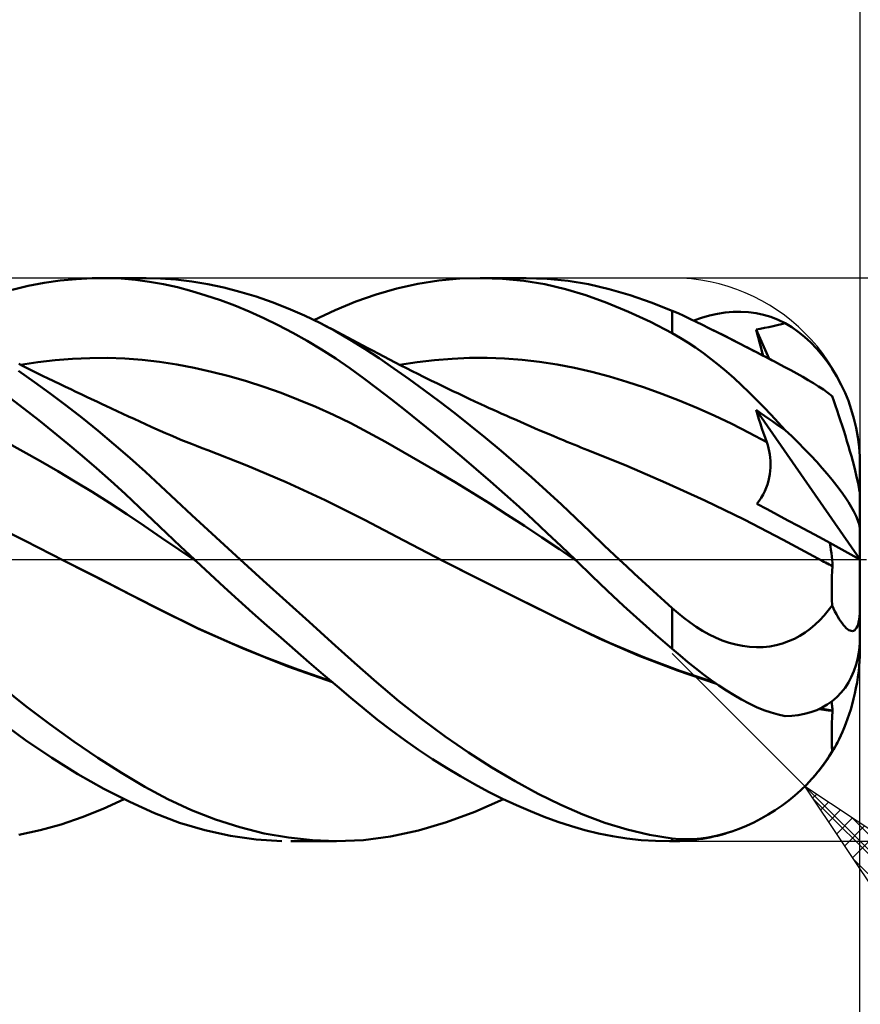
# Model space of a CAD drawing. Units: millimetres. Extents: x -17 to 147, y -34 to 46.
# Drawn here: x 92 to 110, y -9 to 12 of the extents above; entities that cross this region are included whole.
import ezdxf

# ---------------------------------------------------------------- set-up
doc = ezdxf.new("R2010")
doc.units = ezdxf.units.MM
doc.header["$LTSCALE"] = 4.75
doc.linetypes.add('LONGDASH_DASH', pattern=[0.85, 0.4, -0.2, 0.05, -0.2])
for name, color, linetype in [('1', 4, 'CONTINUOUS'), ('2', 7, 'CONTINUOUS'), ('4', 2, 'LONGDASH_DASH'), ('CUT', 1, 'CONTINUOUS'), ('SK2', 7, 'CONTINUOUS'), ('SK4', 2, 'LONGDASH_DASH')]:
    doc.layers.add(name, color=color, linetype=linetype)

msp = doc.modelspace()

# ---------------------------------------------------------------- linework, layer by layer
at = {"layer": '1', "color": 4, "linetype": 'CONTINUOUS', "lineweight": 50}
for p, q in [((92.275, 5.83), (92.617, 5.896)), ((92.617, 5.896), (92.959, 5.946)), ((92.959, 5.946), (93.3, 5.979)), ((93.3, 5.979), (93.639, 5.997)), ((93.639, 5.997), (93.95, 5.999)), ((93.84, 6), (94.793, 6)), ((94.26, 5.987), (93.95, 5.999)), ((94.567, 5.961), (94.26, 5.987)), ((94.865, 5.922), (94.567, 5.961)), ((95.097, 5.993), (94.772, 6)), ((95.161, 5.869), (94.865, 5.922)), ((95.426, 5.969), (95.097, 5.993)), ((95.763, 5.928), (95.426, 5.969)), ((96.104, 5.87), (95.763, 5.928)), ((100.133, 5.778), (100.577, 5.877)), ((100.577, 5.877), (101.026, 5.946)), ((101.026, 5.946), (101.478, 5.987)), ((101.478, 5.987), (101.933, 6)), ((101.908, 6), (102.891, 6)), ((102.386, 5.984), (101.933, 6)), ((102.838, 5.94), (102.386, 5.984)), ((103.285, 5.867), (102.838, 5.94)), ((103.338, 5.985), (102.881, 6)), ((103.782, 5.941), (103.338, 5.985)), ((104.215, 5.868), (103.782, 5.941)), ((91.935, 5.749), (92.275, 5.83)), ((95.46, 5.802), (95.161, 5.869)), ((95.762, 5.723), (95.46, 5.802)), ((96.067, 5.631), (95.762, 5.723)), ((96.447, 5.797), (96.104, 5.87)), ((96.79, 5.708), (96.447, 5.797)), ((97.135, 5.604), (96.79, 5.708)), ((99.693, 5.651), (100.133, 5.778)), ((103.726, 5.764), (103.285, 5.867)), ((104.162, 5.633), (103.726, 5.764)), ((104.656, 5.766), (104.215, 5.868)), ((105.101, 5.636), (104.656, 5.766)), ((96.373, 5.527), (96.067, 5.631)), ((96.68, 5.412), (96.373, 5.527)), ((97.478, 5.484), (97.135, 5.604)), ((97.821, 5.35), (97.478, 5.484)), ((98.818, 5.314), (99.262, 5.497)), ((99.262, 5.497), (99.693, 5.651)), ((104.609, 5.471), (104.162, 5.633)), ((105.07, 5.28), (104.609, 5.471)), ((105.55, 5.481), (105.101, 5.636)), ((106, 5.302), (105.55, 5.481)), ((96.989, 5.284), (96.68, 5.412)), ((97.298, 5.145), (96.989, 5.284)), ((98.164, 5.2), (97.821, 5.35)), ((98.366, 5.105), (98.818, 5.314)), ((105.534, 5.063), (105.07, 5.28)), ((106.123, 5.248), (106, 5.302)), ((106, 4.822), (106, 5.302)), ((106.249, 5.191), (106.123, 5.248)), ((106.962, 5.237), (107.129, 5.263)), ((107.129, 5.263), (107.295, 5.277)), ((107.295, 5.277), (107.46, 5.28)), ((107.623, 5.271), (107.46, 5.28)), ((107.785, 5.25), (107.623, 5.271)), ((107.944, 5.216), (107.785, 5.25)), ((97.607, 4.995), (97.298, 5.145)), ((98.506, 5.035), (98.164, 5.2)), ((106, 4.822), (105.534, 5.063)), ((106.378, 5.131), (106.249, 5.191)), ((106.509, 5.068), (106.378, 5.131)), ((106.458, 5.093), (106.626, 5.151)), ((106.644, 5.002), (106.509, 5.068)), ((106.626, 5.151), (106.795, 5.199)), ((106.795, 5.199), (106.962, 5.237)), ((108.102, 5.17), (107.944, 5.216)), ((108.257, 5.11), (108.102, 5.17)), ((108.409, 5.037), (108.257, 5.11)), ((108.326, 5.016), (108.409, 5.037)), ((108.546, 4.953), (108.409, 5.037)), ((97.915, 4.833), (97.607, 4.995)), ((98.222, 4.661), (97.915, 4.833)), ((98.824, 4.867), (98.506, 5.035)), ((98.637, 4.968), (98.506, 5.035)), ((98.769, 4.901), (98.637, 4.968)), ((98.876, 4.846), (98.769, 4.901)), ((99.14, 4.685), (98.824, 4.867)), ((98.983, 4.79), (98.876, 4.846)), ((106.781, 4.934), (106.644, 5.002)), ((106.941, 4.854), (106.781, 4.934)), ((106.868, 4.891), (106.781, 4.934)), ((106.955, 4.847), (106.868, 4.891)), ((107.103, 4.772), (106.941, 4.854)), ((107.042, 4.804), (106.955, 4.847)), ((107.785, 4.901), (107.874, 4.919)), ((107.81, 4.809), (107.785, 4.901)), ((108.067, 4.278), (107.785, 4.901)), ((107.874, 4.919), (107.966, 4.937)), ((107.966, 4.937), (108.057, 4.956)), ((108.057, 4.956), (108.147, 4.975)), ((108.147, 4.975), (108.237, 4.995)), ((108.237, 4.995), (108.326, 5.016)), ((108.684, 4.855), (108.546, 4.953)), ((108.821, 4.745), (108.684, 4.855)), ((98.527, 4.478), (98.222, 4.661)), ((99.09, 4.734), (98.983, 4.79)), ((99.197, 4.678), (99.09, 4.734)), ((99.449, 4.493), (99.14, 4.685)), ((99.304, 4.621), (99.197, 4.678)), ((99.411, 4.564), (99.304, 4.621)), ((106.166, 4.728), (106, 4.822)), ((106.332, 4.626), (106.166, 4.728)), ((106.498, 4.516), (106.332, 4.626)), ((107.129, 4.76), (107.042, 4.804)), ((107.267, 4.689), (107.103, 4.772)), ((107.216, 4.716), (107.129, 4.76)), ((107.303, 4.672), (107.216, 4.716)), ((107.432, 4.604), (107.267, 4.689)), ((107.39, 4.627), (107.303, 4.672)), ((107.477, 4.583), (107.39, 4.627)), ((107.835, 4.717), (107.81, 4.809)), ((107.86, 4.624), (107.835, 4.717)), ((107.886, 4.531), (107.86, 4.624)), ((108.954, 4.623), (108.821, 4.745)), ((109.08, 4.493), (108.954, 4.623)), ((98.831, 4.283), (98.527, 4.478)), ((99.518, 4.507), (99.411, 4.564)), ((99.757, 4.289), (99.449, 4.493)), ((99.625, 4.45), (99.518, 4.507)), ((99.736, 4.39), (99.625, 4.45)), ((106.663, 4.398), (106.498, 4.516)), ((107.598, 4.52), (107.432, 4.604)), ((107.541, 4.55), (107.477, 4.583)), ((107.605, 4.517), (107.541, 4.55)), ((107.764, 4.435), (107.598, 4.52)), ((107.67, 4.484), (107.605, 4.517)), ((107.734, 4.451), (107.67, 4.484)), ((107.798, 4.418), (107.734, 4.451)), ((107.927, 4.351), (107.764, 4.435)), ((107.861, 4.385), (107.798, 4.418)), ((107.912, 4.438), (107.886, 4.531)), ((107.939, 4.345), (107.912, 4.438)), ((109.196, 4.359), (109.08, 4.493)), ((92.113, 4.152), (92.484, 4.208)), ((92.484, 4.208), (92.854, 4.25)), ((92.854, 4.25), (93.224, 4.279)), ((93.224, 4.279), (93.595, 4.295)), ((93.595, 4.295), (93.965, 4.296)), ((94.335, 4.284), (93.965, 4.296)), ((94.706, 4.256), (94.335, 4.284)), ((95.076, 4.213), (94.706, 4.256)), ((95.447, 4.156), (95.076, 4.213)), ((99.131, 4.078), (98.831, 4.283)), ((99.857, 4.327), (99.736, 4.39)), ((100.072, 4.073), (99.757, 4.289)), ((99.978, 4.263), (99.857, 4.327)), ((100.099, 4.201), (99.978, 4.263)), ((100.22, 4.138), (100.099, 4.201)), ((100.193, 4.152), (100.566, 4.21)), ((100.566, 4.21), (100.938, 4.252)), ((100.938, 4.252), (101.311, 4.281)), ((101.311, 4.281), (101.683, 4.296)), ((101.683, 4.296), (102.055, 4.297)), ((102.428, 4.284), (102.055, 4.297)), ((102.8, 4.256), (102.428, 4.284)), ((103.172, 4.215), (102.8, 4.256)), ((103.545, 4.159), (103.172, 4.215)), ((106.828, 4.274), (106.663, 4.398)), ((106.992, 4.143), (106.828, 4.274)), ((107.925, 4.352), (107.861, 4.385)), ((107.989, 4.319), (107.925, 4.352)), ((108.087, 4.268), (107.927, 4.351)), ((108.053, 4.286), (107.989, 4.319)), ((108.116, 4.253), (108.053, 4.286)), ((108.244, 4.186), (108.087, 4.268)), ((108.18, 4.219), (108.116, 4.253)), ((108.244, 4.186), (108.18, 4.219)), ((109.304, 4.219), (109.196, 4.359)), ((109.409, 4.065), (109.304, 4.219)), ((92.41, 3.783), (92.069, 4.019)), ((92.169, 4.125), (92.082, 4.168)), ((92.255, 4.082), (92.169, 4.125)), ((92.342, 4.039), (92.255, 4.082)), ((92.428, 3.996), (92.342, 4.039)), ((92.515, 3.954), (92.428, 3.996)), ((95.817, 4.085), (95.447, 4.156)), ((96.187, 4.001), (95.817, 4.085)), ((96.558, 3.906), (96.187, 4.001)), ((99.423, 3.867), (99.131, 4.078)), ((100.392, 3.847), (100.072, 4.073)), ((100.341, 4.077), (100.22, 4.138)), ((100.462, 4.015), (100.341, 4.077)), ((100.583, 3.955), (100.462, 4.015)), ((103.917, 4.087), (103.545, 4.159)), ((104.289, 3.999), (103.917, 4.087)), ((104.662, 3.9), (104.289, 3.999)), ((107.156, 4.006), (106.992, 4.143)), ((107.318, 3.863), (107.156, 4.006)), ((108.388, 4.11), (108.244, 4.186)), ((108.525, 4.036), (108.388, 4.11)), ((108.656, 3.965), (108.525, 4.036)), ((109.51, 3.9), (109.409, 4.065)), ((92.75, 3.537), (92.41, 3.783)), ((92.601, 3.912), (92.515, 3.954)), ((92.688, 3.869), (92.601, 3.912)), ((92.826, 3.803), (92.688, 3.869)), ((92.963, 3.736), (92.826, 3.803)), ((96.928, 3.799), (96.558, 3.906)), ((97.298, 3.68), (96.928, 3.799)), ((99.714, 3.647), (99.423, 3.867)), ((100.716, 3.612), (100.392, 3.847)), ((100.704, 3.894), (100.583, 3.955)), ((100.758, 3.868), (100.704, 3.894)), ((100.872, 3.812), (100.758, 3.868)), ((100.986, 3.756), (100.872, 3.812)), ((105.034, 3.788), (104.662, 3.9)), ((105.407, 3.666), (105.034, 3.788)), ((107.479, 3.715), (107.318, 3.863)), ((108.781, 3.895), (108.656, 3.965)), ((108.899, 3.826), (108.781, 3.895)), ((109.012, 3.759), (108.899, 3.826)), ((109.601, 3.727), (109.51, 3.9)), ((93.074, 3.683), (92.963, 3.736)), ((93.185, 3.629), (93.074, 3.683)), ((93.297, 3.576), (93.185, 3.629)), ((93.408, 3.523), (93.297, 3.576)), ((97.669, 3.55), (97.298, 3.68)), ((100.009, 3.419), (99.714, 3.647)), ((101.041, 3.368), (100.716, 3.612)), ((101.1, 3.7), (100.986, 3.756)), ((101.215, 3.645), (101.1, 3.7)), ((101.329, 3.59), (101.215, 3.645)), ((101.443, 3.536), (101.329, 3.59)), ((105.779, 3.532), (105.407, 3.666)), ((107.639, 3.563), (107.479, 3.715)), ((109.119, 3.691), (109.012, 3.759)), ((109.221, 3.623), (109.119, 3.691)), ((109.316, 3.554), (109.221, 3.623)), ((109.682, 3.554), (109.601, 3.727)), ((92.195, 3.211), (91.888, 3.446)), ((93.09, 3.282), (92.75, 3.537)), ((93.519, 3.47), (93.408, 3.523)), ((93.63, 3.418), (93.519, 3.47)), ((93.741, 3.366), (93.63, 3.418)), ((93.852, 3.313), (93.741, 3.366)), ((98.039, 3.407), (97.669, 3.55)), ((98.409, 3.253), (98.039, 3.407)), ((100.307, 3.184), (100.009, 3.419)), ((101.369, 3.117), (101.041, 3.368)), ((101.557, 3.482), (101.443, 3.536)), ((101.672, 3.429), (101.557, 3.482)), ((101.797, 3.37), (101.672, 3.429)), ((101.923, 3.312), (101.797, 3.37)), ((106.151, 3.388), (105.779, 3.532)), ((106.524, 3.234), (106.151, 3.388)), ((107.797, 3.407), (107.639, 3.563)), ((107.954, 3.248), (107.797, 3.407)), ((109.406, 3.482), (109.316, 3.554)), ((109.442, 3.383), (109.406, 3.482)), ((109.478, 3.28), (109.442, 3.383)), ((109.752, 3.381), (109.682, 3.554)), ((109.815, 3.199), (109.752, 3.381)), ((92.504, 2.969), (92.195, 3.211)), ((93.43, 3.018), (93.09, 3.282)), ((93.931, 3.277), (93.852, 3.313)), ((94.052, 3.22), (93.931, 3.277)), ((94.173, 3.164), (94.052, 3.22)), ((94.294, 3.108), (94.173, 3.164)), ((98.78, 3.085), (98.409, 3.253)), ((100.606, 2.944), (100.307, 3.184)), ((102.013, 3.271), (101.923, 3.312)), ((102.102, 3.23), (102.013, 3.271)), ((102.192, 3.19), (102.102, 3.23)), ((102.281, 3.149), (102.192, 3.19)), ((102.371, 3.109), (102.281, 3.149)), ((106.896, 3.069), (106.524, 3.234)), ((107.816, 3.09), (107.785, 3.19)), ((109.996, 0.006), (107.785, 3.19)), ((107.874, 3.128), (107.785, 3.19)), ((108.108, 3.086), (107.954, 3.248)), ((109.514, 3.174), (109.478, 3.28)), ((109.55, 3.066), (109.514, 3.174)), ((109.87, 3.007), (109.815, 3.199)), ((92.814, 2.722), (92.504, 2.969)), ((93.77, 2.744), (93.43, 3.018)), ((94.415, 3.052), (94.294, 3.108)), ((94.536, 2.996), (94.415, 3.052)), ((94.657, 2.941), (94.536, 2.996)), ((94.778, 2.886), (94.657, 2.941)), ((99.15, 2.905), (98.78, 3.085)), ((100.908, 2.698), (100.606, 2.944)), ((101.697, 2.858), (101.369, 3.117)), ((102.46, 3.069), (102.371, 3.109)), ((102.55, 3.029), (102.46, 3.069)), ((102.639, 2.989), (102.55, 3.029)), ((102.75, 2.941), (102.639, 2.989)), ((102.861, 2.892), (102.75, 2.941)), ((107.268, 2.892), (106.896, 3.069)), ((107.847, 2.991), (107.816, 3.09)), ((107.879, 2.892), (107.847, 2.991)), ((107.965, 3.064), (107.874, 3.128)), ((108.055, 3.002), (107.965, 3.064)), ((108.144, 2.94), (108.055, 3.002)), ((108.26, 2.922), (108.108, 3.086)), ((108.232, 2.878), (108.144, 2.94)), ((109.586, 2.96), (109.55, 3.066)), ((109.62, 2.856), (109.586, 2.96)), ((109.917, 2.809), (109.87, 3.007)), ((94.107, 2.461), (93.77, 2.744)), ((94.899, 2.831), (94.778, 2.886)), ((94.98, 2.794), (94.899, 2.831)), ((95.09, 2.744), (94.98, 2.794)), ((95.201, 2.696), (95.09, 2.744)), ((99.521, 2.71), (99.15, 2.905)), ((102.025, 2.592), (101.697, 2.858)), ((102.972, 2.844), (102.861, 2.892)), ((103.083, 2.796), (102.972, 2.844)), ((103.214, 2.74), (103.083, 2.796)), ((103.345, 2.684), (103.214, 2.74)), ((107.641, 2.704), (107.268, 2.892)), ((107.911, 2.794), (107.879, 2.892)), ((107.944, 2.696), (107.911, 2.794)), ((108.321, 2.818), (108.232, 2.878)), ((108.409, 2.757), (108.26, 2.922)), ((108.409, 2.757), (108.321, 2.818)), ((108.546, 2.627), (108.409, 2.757)), ((109.653, 2.751), (109.62, 2.856)), ((109.688, 2.64), (109.653, 2.751)), ((109.954, 2.607), (109.917, 2.809)), ((93.122, 2.468), (92.814, 2.722)), ((95.312, 2.648), (95.201, 2.696)), ((95.423, 2.601), (95.312, 2.648)), ((95.534, 2.555), (95.423, 2.601)), ((95.644, 2.51), (95.534, 2.555)), ((99.891, 2.507), (99.521, 2.71)), ((101.211, 2.447), (100.908, 2.698)), ((102.352, 2.319), (102.025, 2.592)), ((103.476, 2.629), (103.345, 2.684)), ((103.607, 2.574), (103.476, 2.629)), ((103.681, 2.543), (103.607, 2.574)), ((103.756, 2.512), (103.681, 2.543)), ((108.013, 2.503), (107.641, 2.704)), ((107.978, 2.599), (107.944, 2.696)), ((108.013, 2.503), (107.978, 2.599)), ((108.684, 2.493), (108.546, 2.627)), ((109.722, 2.527), (109.688, 2.64)), ((109.756, 2.416), (109.722, 2.527)), ((109.98, 2.402), (109.954, 2.607)), ((92.169, 2.306), (91.8, 2.507)), ((93.43, 2.209), (93.122, 2.468)), ((94.443, 2.17), (94.107, 2.461)), ((95.755, 2.465), (95.644, 2.51)), ((95.866, 2.422), (95.755, 2.465)), ((95.985, 2.376), (95.866, 2.422)), ((96.105, 2.331), (95.985, 2.376)), ((96.939, 2.007), (96.105, 2.331)), ((100.261, 2.298), (99.891, 2.507)), ((101.516, 2.191), (101.211, 2.447)), ((102.678, 2.04), (102.352, 2.319)), ((103.83, 2.482), (103.756, 2.512)), ((103.904, 2.451), (103.83, 2.482)), ((103.979, 2.421), (103.904, 2.451)), ((104.053, 2.391), (103.979, 2.421)), ((104.127, 2.361), (104.053, 2.391)), ((104.201, 2.332), (104.127, 2.361)), ((105.033, 1.997), (104.201, 2.332)), ((108.034, 2.441), (108.013, 2.503)), ((108.053, 2.376), (108.034, 2.441)), ((108.068, 2.31), (108.053, 2.376)), ((108.079, 2.243), (108.068, 2.31)), ((108.821, 2.354), (108.684, 2.493)), ((108.954, 2.215), (108.821, 2.354)), ((109.787, 2.307), (109.756, 2.416)), ((109.995, 2.199), (109.98, 2.402)), ((92.538, 2.099), (92.169, 2.306)), ((92.907, 1.887), (92.538, 2.099)), ((93.737, 1.945), (93.43, 2.209)), ((94.775, 1.871), (94.443, 2.17)), ((100.632, 2.085), (100.261, 2.298)), ((101.822, 1.93), (101.516, 2.191)), ((108.088, 2.175), (108.079, 2.243)), ((108.093, 2.106), (108.088, 2.175)), ((108.095, 2.036), (108.093, 2.106)), ((109.08, 2.08), (108.954, 2.215)), ((109.817, 2.204), (109.787, 2.307)), ((109.846, 2.097), (109.817, 2.204)), ((110, 2), (109.995, 2.199)), ((94.042, 1.675), (93.737, 1.945)), ((97.774, 1.652), (96.939, 2.007)), ((101.002, 1.868), (100.632, 2.085)), ((102.127, 1.664), (101.822, 1.93)), ((103.002, 1.756), (102.678, 2.04)), ((105.865, 1.639), (105.033, 1.997)), ((108.079, 1.822), (108.088, 1.894)), ((108.088, 1.894), (108.093, 1.966)), ((108.093, 1.966), (108.095, 2.036)), ((109.196, 1.951), (109.08, 2.08)), ((109.304, 1.826), (109.196, 1.951)), ((109.874, 1.992), (109.846, 2.097)), ((109.899, 1.895), (109.874, 1.992)), ((109.922, 1.8), (109.899, 1.895)), ((110, 1.341), (110, 2)), ((93.276, 1.667), (92.907, 1.887)), ((95.1, 1.569), (94.775, 1.871)), ((101.372, 1.647), (101.002, 1.868)), ((103.323, 1.466), (103.002, 1.756)), ((108.049, 1.675), (108.066, 1.748)), ((108.066, 1.748), (108.079, 1.822)), ((109.409, 1.698), (109.304, 1.826)), ((109.51, 1.571), (109.409, 1.698)), ((109.943, 1.709), (109.922, 1.8)), ((109.96, 1.629), (109.943, 1.709)), ((93.645, 1.442), (93.276, 1.667)), ((94.346, 1.399), (94.042, 1.675)), ((95.429, 1.261), (95.1, 1.569)), ((98.609, 1.266), (97.774, 1.652)), ((101.743, 1.422), (101.372, 1.647)), ((102.433, 1.394), (102.127, 1.664)), ((106.698, 1.259), (105.865, 1.639)), ((107.97, 1.455), (108.001, 1.527)), ((108.001, 1.527), (108.027, 1.6)), ((108.027, 1.6), (108.049, 1.675)), ((109.601, 1.448), (109.51, 1.571)), ((109.975, 1.554), (109.96, 1.629)), ((109.986, 1.486), (109.975, 1.554)), ((109.994, 1.43), (109.986, 1.486)), ((94.014, 1.209), (93.645, 1.442)), ((94.646, 1.12), (94.346, 1.399)), ((95.767, 0.946), (95.429, 1.261)), ((99.444, 0.844), (98.609, 1.266)), ((102.113, 1.192), (101.743, 1.422)), ((102.736, 1.121), (102.433, 1.394)), ((103.638, 1.174), (103.323, 1.466)), ((107.53, 0.853), (106.698, 1.259)), ((107.852, 1.251), (107.896, 1.316)), ((107.896, 1.316), (107.935, 1.385)), ((107.935, 1.385), (107.97, 1.455)), ((109.682, 1.333), (109.601, 1.448)), ((109.752, 1.227), (109.682, 1.333)), ((109.998, 1.382), (109.994, 1.43)), ((110, 1.341), (109.998, 1.382)), ((110, 0.004), (110, 1.341)), ((92.211, 0.4), (90.54, 1.246)), ((94.383, 0.969), (94.014, 1.209)), ((94.937, 0.842), (94.646, 1.12)), ((102.484, 0.957), (102.113, 1.192)), ((103.039, 0.845), (102.736, 1.121)), ((103.944, 0.882), (103.638, 1.174)), ((107.805, 1.19), (107.852, 1.251)), ((108.024, 1.072), (107.805, 1.19)), ((108.244, 0.954), (108.024, 1.072)), ((109.815, 1.123), (109.752, 1.227)), ((109.87, 1.022), (109.815, 1.123)), ((94.752, 0.721), (94.383, 0.969)), ((95.228, 0.563), (94.937, 0.842)), ((96.108, 0.631), (95.767, 0.946)), ((100.279, 0.405), (99.444, 0.844)), ((102.854, 0.718), (102.484, 0.957)), ((103.338, 0.566), (103.039, 0.845)), ((104.249, 0.589), (103.944, 0.882)), ((108.362, 0.42), (107.53, 0.853)), ((108.465, 0.836), (108.244, 0.954)), ((109.917, 0.926), (109.87, 1.022)), ((109.954, 0.836), (109.917, 0.926)), ((95.121, 0.467), (94.752, 0.721)), ((96.451, 0.315), (96.108, 0.631)), ((103.224, 0.473), (102.854, 0.718)), ((108.686, 0.717), (108.465, 0.836)), ((108.909, 0.598), (108.686, 0.717)), ((109.98, 0.753), (109.954, 0.836)), ((109.995, 0.679), (109.98, 0.753)), ((110, 0.614), (109.995, 0.679)), ((95.49, 0.214), (95.121, 0.467)), ((95.523, 0.281), (95.228, 0.563)), ((103.595, 0.222), (103.224, 0.473)), ((103.635, 0.284), (103.338, 0.566)), ((104.558, 0.294), (104.249, 0.589)), ((109.194, -0.026), (108.362, 0.42)), ((109.134, 0.477), (108.909, 0.598)), ((109.361, 0.355), (109.134, 0.477)), ((93.047, -0.024), (92.211, 0.4)), ((95.859, -0.036), (95.49, 0.214)), ((95.821, 0), (95.523, 0.281)), ((96.796, 0), (96.451, 0.315)), ((101.113, -0.025), (100.279, 0.405)), ((103.965, -0.034), (103.595, 0.222)), ((103.93, 0), (103.635, 0.284)), ((104.871, 0), (104.558, 0.294)), ((109.372, 0.282), (109.361, 0.355)), ((110, 0.004), (109.361, 0.355)), ((109.382, 0.209), (109.372, 0.282)), ((95.827, -0.006), (95.821, 0)), ((97.286, -0.446), (96.796, 0)), ((103.936, -0.005), (103.93, 0)), ((105.031, -0.15), (104.871, 0)), ((109.391, 0.137), (109.382, 0.209)), ((109.399, 0.065), (109.391, 0.137)), ((109.406, -0.005), (109.399, 0.065)), ((110, -0.997), (110, 0.004)), ((94, -0.511), (93.047, -0.024)), ((93.767, -0.389), (93.047, -0.024)), ((95.84, -0.018), (95.827, -0.006)), ((95.846, -0.024), (95.84, -0.018)), ((95.853, -0.03), (95.846, -0.024)), ((95.859, -0.036), (95.853, -0.03)), ((96.157, -0.313), (95.859, -0.036)), ((101.83, -0.387), (101.113, -0.024)), ((101.946, -0.447), (101.113, -0.025)), ((103.942, -0.011), (103.936, -0.005)), ((103.948, -0.017), (103.942, -0.011)), ((103.953, -0.022), (103.948, -0.017)), ((103.959, -0.028), (103.953, -0.022)), ((103.965, -0.033), (103.959, -0.028)), ((104.289, -0.347), (103.965, -0.033)), ((105.192, -0.299), (105.031, -0.15)), ((109.231, -0.045), (109.194, -0.026)), ((109.231, -0.045), (109.194, -0.026)), ((109.267, -0.064), (109.231, -0.045)), ((109.268, -0.064), (109.231, -0.045)), ((109.303, -0.083), (109.267, -0.064)), ((109.305, -0.084), (109.268, -0.064)), ((109.34, -0.102), (109.303, -0.083)), ((109.342, -0.103), (109.305, -0.084)), ((109.376, -0.121), (109.34, -0.102)), ((109.379, -0.122), (109.342, -0.103)), ((109.413, -0.14), (109.376, -0.121)), ((109.416, -0.141), (109.379, -0.122)), ((109.412, -0.074), (109.406, -0.005)), ((109.406, -0.249), (109.413, -0.14)), ((109.416, -0.141), (109.412, -0.074)), ((109.413, -0.14), (109.413, -0.14)), ((109.414, -0.14), (109.413, -0.14)), ((109.415, -0.141), (109.414, -0.14)), ((109.416, -0.141), (109.415, -0.141)), ((109.415, -0.141), (109.415, -0.141)), ((109.416, -0.141), (109.416, -0.141)), ((94.481, -0.755), (93.767, -0.389)), ((96.457, -0.589), (96.157, -0.313)), ((102.542, -0.743), (101.83, -0.387)), ((104.623, -0.665), (104.289, -0.347)), ((105.353, -0.447), (105.192, -0.299)), ((109.399, -0.478), (109.402, -0.362)), ((109.402, -0.362), (109.406, -0.249)), ((94.952, -1.002), (94, -0.511)), ((96.758, -0.863), (96.457, -0.589)), ((97.775, -0.889), (97.286, -0.446)), ((102.779, -0.865), (101.946, -0.447)), ((105.515, -0.595), (105.353, -0.447)), ((105.677, -0.742), (105.515, -0.595)), ((109.398, -0.598), (109.399, -0.478)), ((109.399, -0.721), (109.398, -0.598)), ((95.168, -1.109), (94.481, -0.755)), ((103.242, -1.089), (102.542, -0.743)), ((104.965, -0.983), (104.623, -0.665)), ((105.838, -0.888), (105.677, -0.742)), ((109.401, -0.848), (109.399, -0.721)), ((95.904, -1.474), (94.952, -1.002)), ((97.061, -1.134), (96.758, -0.863)), ((98.264, -1.329), (97.775, -0.889)), ((103.612, -1.278), (102.779, -0.865)), ((105.309, -1.296), (104.965, -0.983)), ((106, -1.034), (105.838, -0.888)), ((106.123, -1.141), (106, -1.034)), ((106, -1.905), (106, -1.034)), ((109.323, -1.087), (109.406, -0.977)), ((109.406, -0.977), (109.401, -0.848)), ((109.436, -1.042), (109.406, -0.977)), ((109.467, -1.104), (109.436, -1.042)), ((109.999, -1.076), (110, -0.997)), ((110, -1.62), (110, -0.997)), ((95.871, -1.452), (95.168, -1.109)), ((97.363, -1.403), (97.061, -1.134)), ((103.935, -1.43), (103.242, -1.089)), ((106.25, -1.243), (106.123, -1.141)), ((106.379, -1.34), (106.25, -1.243)), ((109.142, -1.292), (109.235, -1.192)), ((109.235, -1.192), (109.323, -1.087)), ((109.498, -1.163), (109.467, -1.104)), ((109.529, -1.219), (109.498, -1.163)), ((109.56, -1.27), (109.529, -1.219)), ((109.982, -1.277), (109.99, -1.214)), ((109.99, -1.214), (109.996, -1.149)), ((109.996, -1.149), (109.999, -1.076)), ((96.588, -1.775), (95.871, -1.452)), ((97.665, -1.669), (97.363, -1.403)), ((98.749, -1.766), (98.264, -1.329)), ((104.444, -1.68), (103.612, -1.278)), ((104.663, -1.772), (103.935, -1.43)), ((105.654, -1.603), (105.309, -1.296)), ((106.511, -1.432), (106.379, -1.34)), ((106.646, -1.516), (106.511, -1.432)), ((108.941, -1.472), (109.044, -1.385)), ((109.044, -1.385), (109.142, -1.292)), ((109.589, -1.316), (109.56, -1.27)), ((109.618, -1.357), (109.589, -1.316)), ((109.647, -1.394), (109.618, -1.357)), ((109.676, -1.428), (109.647, -1.394)), ((109.706, -1.458), (109.676, -1.428)), ((109.735, -1.482), (109.706, -1.458)), ((109.907, -1.484), (109.926, -1.457)), ((109.926, -1.457), (109.944, -1.422)), ((109.944, -1.422), (109.959, -1.382)), ((109.959, -1.382), (109.971, -1.334)), ((109.971, -1.334), (109.982, -1.277)), ((96.856, -1.896), (95.904, -1.474)), ((97.966, -1.932), (97.665, -1.669)), ((106, -1.905), (105.654, -1.603)), ((106.784, -1.593), (106.646, -1.516)), ((106.924, -1.662), (106.784, -1.593)), ((107.067, -1.721), (106.924, -1.662)), ((108.602, -1.687), (108.72, -1.623)), ((108.72, -1.623), (108.833, -1.551)), ((108.833, -1.551), (108.941, -1.472)), ((109.763, -1.501), (109.735, -1.482)), ((109.79, -1.514), (109.763, -1.501)), ((109.815, -1.521), (109.79, -1.514)), ((109.84, -1.522), (109.815, -1.521)), ((109.84, -1.522), (109.864, -1.516)), ((109.864, -1.516), (109.887, -1.503)), ((109.887, -1.503), (109.907, -1.484)), ((109.995, -1.779), (110, -1.62)), ((110, -1.957), (110, -1.67)), ((97.308, -2.072), (96.588, -1.775)), ((99.228, -2.197), (98.749, -1.766)), ((105.277, -2.041), (104.444, -1.68)), ((105.412, -2.087), (104.663, -1.772)), ((107.21, -1.772), (107.067, -1.721)), ((107.355, -1.812), (107.21, -1.772)), ((107.5, -1.841), (107.355, -1.812)), ((107.646, -1.86), (107.5, -1.841)), ((107.792, -1.867), (107.646, -1.86)), ((107.792, -1.867), (107.935, -1.864)), ((107.935, -1.864), (108.076, -1.849)), ((108.076, -1.849), (108.214, -1.823)), ((108.214, -1.823), (108.349, -1.787)), ((108.349, -1.787), (108.478, -1.741)), ((108.478, -1.741), (108.602, -1.687)), ((109.98, -1.937), (109.995, -1.779)), ((97.808, -2.275), (96.856, -1.896)), ((98.024, -2.344), (97.308, -2.072)), ((98.266, -2.191), (97.966, -1.932)), ((106.11, -2.362), (105.277, -2.041)), ((106.163, -2.37), (105.412, -2.087)), ((106.166, -2.047), (106, -1.905)), ((106.332, -2.184), (106.166, -2.047)), ((109.917, -2.237), (109.954, -2.09)), ((109.954, -2.09), (109.98, -1.937)), ((109.993, -2.163), (109.998, -2.06)), ((109.998, -2.06), (110, -1.957)), ((98.761, -2.611), (97.808, -2.275)), ((98.564, -2.446), (98.266, -2.191)), ((99.697, -2.612), (99.228, -2.197)), ((106.498, -2.317), (106.332, -2.184)), ((109.87, -2.375), (109.917, -2.237)), ((109.973, -2.388), (109.985, -2.271)), ((109.985, -2.271), (109.993, -2.163)), ((98.731, -2.588), (98.024, -2.344)), ((98.861, -2.698), (98.564, -2.446)), ((106.942, -2.644), (106.11, -2.362)), ((106.909, -2.621), (106.163, -2.37)), ((106.663, -2.445), (106.498, -2.317)), ((106.828, -2.566), (106.663, -2.445)), ((109.752, -2.622), (109.815, -2.504)), ((109.815, -2.504), (109.87, -2.375)), ((109.938, -2.619), (109.957, -2.503)), ((109.957, -2.503), (109.973, -2.388)), ((92.229, -3.121), (91.718, -2.712)), ((99.154, -2.945), (98.861, -2.698)), ((100.176, -3.017), (99.697, -2.612)), ((106.992, -2.682), (106.828, -2.566)), ((107.156, -2.79), (106.992, -2.682)), ((109.682, -2.73), (109.752, -2.622)), ((109.915, -2.74), (109.938, -2.619)), ((107.318, -2.891), (107.156, -2.79)), ((107.479, -2.984), (107.318, -2.891)), ((109.409, -3.016), (109.51, -2.929)), ((109.51, -2.929), (109.601, -2.832)), ((109.601, -2.832), (109.682, -2.73)), ((109.864, -2.969), (109.891, -2.855)), ((109.891, -2.855), (109.915, -2.74)), ((92.741, -3.509), (92.229, -3.121)), ((99.44, -3.182), (99.154, -2.945)), ((100.666, -3.403), (100.176, -3.017)), ((107.639, -3.068), (107.479, -2.984)), ((107.797, -3.142), (107.639, -3.068)), ((107.954, -3.206), (107.797, -3.142)), ((109.196, -3.154), (109.304, -3.091)), ((109.304, -3.091), (109.409, -3.016)), ((109.398, -3.057), (109.392, -3.029)), ((109.402, -3.085), (109.398, -3.057)), ((109.407, -3.115), (109.402, -3.085)), ((109.41, -3.147), (109.407, -3.115)), ((109.414, -3.18), (109.41, -3.147)), ((109.803, -3.192), (109.833, -3.085)), ((109.833, -3.085), (109.864, -2.969)), ((99.724, -3.412), (99.44, -3.182)), ((108.108, -3.26), (107.954, -3.206)), ((108.26, -3.303), (108.108, -3.26)), ((108.409, -3.333), (108.26, -3.303)), ((108.409, -3.333), (108.546, -3.329)), ((108.546, -3.329), (108.684, -3.315)), ((108.684, -3.315), (108.821, -3.29)), ((108.821, -3.29), (108.954, -3.254)), ((108.954, -3.254), (109.08, -3.208)), ((109.08, -3.208), (109.196, -3.154)), ((109.182, -3.191), (109.136, -3.184)), ((109.198, -3.181), (109.155, -3.174)), ((109.228, -3.198), (109.182, -3.191)), ((109.242, -3.188), (109.198, -3.181)), ((109.274, -3.205), (109.228, -3.198)), ((109.285, -3.195), (109.242, -3.188)), ((109.32, -3.212), (109.274, -3.205)), ((109.329, -3.201), (109.285, -3.195)), ((109.366, -3.219), (109.32, -3.212)), ((109.373, -3.208), (109.329, -3.201)), ((109.413, -3.226), (109.366, -3.219)), ((109.416, -3.214), (109.373, -3.208)), ((109.406, -3.358), (109.413, -3.226)), ((109.413, -3.224), (109.414, -3.222)), ((109.413, -3.226), (109.413, -3.224)), ((109.416, -3.214), (109.414, -3.18)), ((109.414, -3.222), (109.415, -3.219)), ((109.415, -3.217), (109.416, -3.216)), ((109.415, -3.219), (109.415, -3.217)), ((109.416, -3.216), (109.416, -3.214)), ((109.737, -3.396), (109.771, -3.294)), ((109.771, -3.294), (109.803, -3.192)), ((92.223, -3.848), (91.668, -3.443)), ((93.251, -3.875), (92.741, -3.509)), ((100.013, -3.636), (99.724, -3.412)), ((101.162, -3.768), (100.666, -3.403)), ((109.399, -3.614), (109.402, -3.487)), ((109.402, -3.487), (109.406, -3.358)), ((109.665, -3.588), (109.701, -3.495)), ((109.701, -3.495), (109.737, -3.396)), ((100.304, -3.851), (100.013, -3.636)), ((101.66, -4.111), (101.162, -3.768)), ((109.398, -3.737), (109.399, -3.614)), ((109.399, -3.857), (109.398, -3.737)), ((109.558, -3.827), (109.595, -3.751)), ((109.595, -3.751), (109.63, -3.673)), ((109.63, -3.673), (109.665, -3.588)), ((92.782, -4.224), (92.223, -3.848)), ((93.76, -4.221), (93.251, -3.875)), ((100.597, -4.056), (100.304, -3.851)), ((109.401, -3.973), (109.399, -3.857)), ((109.406, -4.086), (109.401, -3.973)), ((109.463, -4), (109.482, -3.968)), ((109.482, -3.968), (109.501, -3.934)), ((109.501, -3.934), (109.52, -3.899)), ((109.52, -3.899), (109.558, -3.827)), ((100.892, -4.253), (100.597, -4.056)), ((102.159, -4.43), (101.66, -4.111)), ((109.275, -4.293), (109.342, -4.191)), ((109.342, -4.191), (109.406, -4.086)), ((109.406, -4.086), (109.425, -4.059)), ((109.425, -4.059), (109.444, -4.03)), ((109.444, -4.03), (109.463, -4)), ((93.339, -4.569), (92.782, -4.224)), ((94.267, -4.543), (93.76, -4.221)), ((101.189, -4.44), (100.892, -4.253)), ((109.131, -4.489), (109.204, -4.392)), ((109.204, -4.392), (109.275, -4.293)), ((93.893, -4.883), (93.339, -4.569)), ((94.767, -4.839), (94.267, -4.543)), ((101.487, -4.618), (101.189, -4.44)), ((102.656, -4.723), (102.159, -4.43)), ((108.975, -4.674), (109.054, -4.583)), ((109.054, -4.583), (109.131, -4.489)), ((101.786, -4.787), (101.487, -4.618)), ((102.085, -4.947), (101.786, -4.787)), ((103.147, -4.991), (102.656, -4.723)), ((108.74, -4.913), (108.861, -4.796)), ((108.861, -4.796), (108.975, -4.674)), ((94.442, -5.163), (93.893, -4.883)), ((95.256, -5.104), (94.767, -4.839)), ((102.384, -5.096), (102.085, -4.947)), ((103.629, -5.229), (103.147, -4.991)), ((108.481, -5.135), (108.614, -5.027)), ((108.614, -5.027), (108.74, -4.913)), ((93.877, -5.311), (94.322, -5.105)), ((94.973, -5.405), (94.442, -5.163)), ((95.759, -5.339), (95.256, -5.104)), ((101.798, -5.373), (102.403, -5.105)), ((102.681, -5.235), (102.384, -5.096)), ((102.977, -5.363), (102.681, -5.235)), ((104.094, -5.435), (103.629, -5.229)), ((108.196, -5.34), (108.342, -5.24)), ((108.342, -5.24), (108.481, -5.135)), ((93.43, -5.49), (93.877, -5.311)), ((95.503, -5.606), (94.973, -5.405)), ((96.272, -5.54), (95.759, -5.339)), ((101.192, -5.595), (101.798, -5.373)), ((103.271, -5.48), (102.977, -5.363)), ((104.563, -5.61), (104.094, -5.435)), ((107.895, -5.52), (108.047, -5.433)), ((108.047, -5.433), (108.196, -5.34)), ((92.532, -5.768), (92.981, -5.642)), ((92.981, -5.642), (93.43, -5.49)), ((96.042, -5.767), (95.503, -5.606)), ((96.789, -5.704), (96.272, -5.54)), ((100.591, -5.771), (101.192, -5.595)), ((103.562, -5.587), (103.271, -5.48)), ((103.851, -5.682), (103.562, -5.587)), ((105.039, -5.753), (104.563, -5.61)), ((107.583, -5.673), (107.74, -5.6)), ((107.74, -5.6), (107.895, -5.52)), ((92.083, -5.867), (92.532, -5.768)), ((96.586, -5.885), (96.042, -5.767)), ((97.306, -5.833), (96.789, -5.704)), ((97.822, -5.925), (97.306, -5.833)), ((99.998, -5.898), (100.591, -5.771)), ((104.138, -5.765), (103.851, -5.682)), ((104.428, -5.837), (104.138, -5.765)), ((104.729, -5.896), (104.428, -5.837)), ((105.519, -5.863), (105.039, -5.753)), ((106, -5.94), (105.519, -5.863)), ((106.933, -5.888), (107.101, -5.845)), ((107.101, -5.845), (107.27, -5.793)), ((107.27, -5.793), (107.426, -5.737)), ((107.426, -5.737), (107.583, -5.673)), ((97.134, -5.962), (96.586, -5.885)), ((97.683, -5.997), (97.134, -5.962)), ((98.336, -5.981), (97.822, -5.925)), ((98.846, -6), (97.876, -6)), ((98.848, -6), (98.336, -5.981)), ((98.848, -6), (99.425, -5.975)), ((99.425, -5.975), (99.998, -5.898)), ((105.032, -5.942), (104.729, -5.896)), ((105.337, -5.975), (105.032, -5.942)), ((105.644, -5.994), (105.337, -5.975)), ((105.951, -6), (105.644, -5.994)), ((105.941, -6), (106, -6)), ((106.146, -5.954), (106, -5.94)), ((106, -6), (106, -5.94)), ((106.295, -5.96), (106.146, -5.954)), ((106.295, -5.96), (106.449, -5.956)), ((106.449, -5.956), (106.606, -5.943)), ((106.606, -5.943), (106.768, -5.92)), ((106.768, -5.92), (106.933, -5.888))]:
    msp.add_line(p, q, dxfattribs=at)
for start, end in [(318.0507, 331.676), (270, 288.5403)]:
    msp.add_arc((106, -2), 4, start, end, dxfattribs=at)
at = {"layer": '2', "color": 7, "linetype": 'CONTINUOUS', "lineweight": 25}
for p, q in [((110, 32.4), (110, 2)), ((123, 6), (106, 6)), ((108.828, -4.828), (106, -2)), ((110, -19), (110, -2)), ((110, -29), (110, -2)), ((108.828, -4.828), (127, -23)), ((108.828, -4.828), (113.071, -7.657)), ((111.657, -9.071), (108.828, -4.828)), ((108.995, -5.079), (109.079, -4.995)), ((109.017, -5.111), (112.317, -8.411)), ((109.165, -5.333), (109.333, -5.165)), ((109.335, -5.588), (109.588, -5.335)), ((109.504, -5.842), (109.842, -5.504)), ((109.819, -5.489), (112.529, -8.199)), ((109.674, -6.097), (110.097, -5.674)), ((109.844, -6.352), (110.352, -5.844)), ((106, -6), (123, -6)), ((109.865, -6.384), (112.105, -8.623))]:
    msp.add_line(p, q, dxfattribs=at)
at = {"layer": '4', "color": 2, "linetype": 'LONGDASH_DASH', "lineweight": 25}
msp.add_line((49.6, 0), (110, 0), dxfattribs=at)
at = {"layer": 'CUT', "color": 1, "linetype": 'CONTINUOUS', "lineweight": 25}
for p, q in [((106, 6), (62, 6)), ((110, 0), (110, 2)), ((62, 0), (110, 0))]:
    msp.add_line(p, q, dxfattribs=at)
msp.add_arc((106, 2), 4, 0, 90, dxfattribs=at)
at = {"layer": 'SK2', "color": 7, "linetype": 'CONTINUOUS', "lineweight": 25}
msp.add_line((110, 42.4), (110, 2), dxfattribs=at)
at = {"layer": 'SK4', "color": 2, "linetype": 'LONGDASH_DASH', "lineweight": 25}
msp.add_line((-6, 0), (116, 0), dxfattribs=at)

doc.saveas('drawing.dxf')
